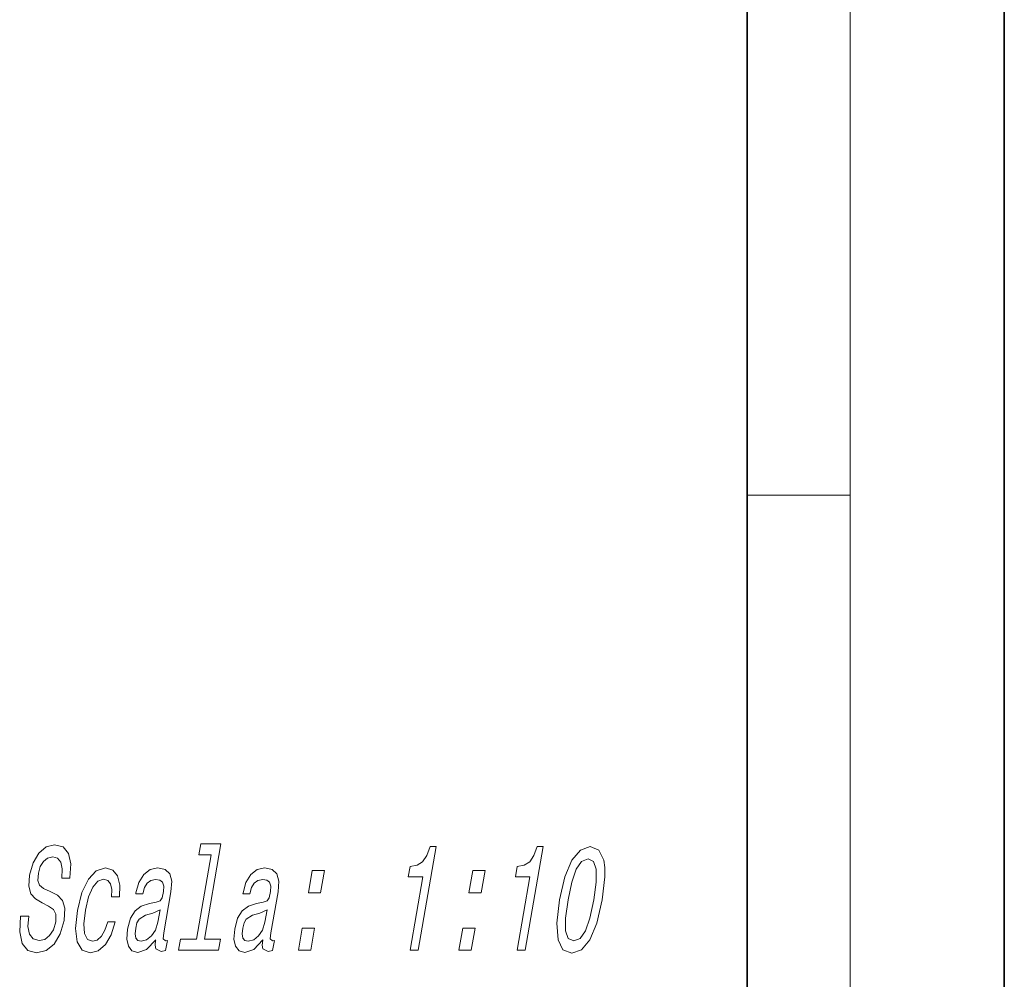
# Model space of a CAD drawing. Extents: x 0 to 210, y 0 to 297.
# Drawn here: x 172 to 210, y 37 to 75 of the extents above; entities that cross this region are included whole.
import ezdxf

# ---------------------------------------------------------------- set-up
doc = ezdxf.new("R2010")
doc.units = 0

msp = doc.modelspace()

# ---------------------------------------------------------------- linework, layer by layer
at = {"color": 7, "lineweight": 35}
for p, q in [((210, 0), (210, 297)), ((200, 10), (200, 287))]:
    msp.add_line(p, q, dxfattribs=at)
at = {"color": 7, "lineweight": 13}
for p, q in [((204, 6), (204, 291)), ((200, 56.166668), (204, 56.166668))]:
    msp.add_line(p, q, dxfattribs=at)
for points in [[(172.059204, 39.784927), (171.744507, 39.784927), (171.707581, 39.173977), (171.802414, 38.724407), (172.021667, 38.453514), (172.364304, 38.355534), (172.736511, 38.44775), (173.046829, 38.701355), (173.285339, 39.099049), (173.438675, 39.623543), (173.468872, 40.096165), (173.376663, 40.401642), (173.176544, 40.603371), (172.887863, 40.753227), (172.637131, 40.862736), (172.482788, 40.989536), (172.41452, 41.173977), (172.433441, 41.462158), (172.509613, 41.721527), (172.633545, 41.917492), (172.794891, 42.050056), (172.993103, 42.096165), (173.176758, 42.038528), (173.301895, 41.882908), (173.357147, 41.623543), (173.344513, 41.271957), (173.65921, 41.271957), (173.661209, 41.283485), (173.699951, 41.825272), (173.607483, 42.228729), (173.395615, 42.482334), (173.064804, 42.568787), (172.738556, 42.482334), (172.454437, 42.240257), (172.233765, 41.86562), (172.09436, 41.38147), (172.064255, 40.949192), (172.144623, 40.655243), (172.318085, 40.459278), (172.575638, 40.309422), (172.832733, 40.176857), (173.021667, 40.050056), (173.117599, 39.86562), (173.110504, 39.565907), (173.015961, 39.260429), (172.868729, 39.029884), (172.681168, 38.885792), (172.462204, 38.839684), (172.238052, 38.903084), (172.090256, 39.087521), (172.028183, 39.387234)], [(179.155823, 42.176857), (178.585342, 38.891556), (177.959396, 38.891556), (177.88533, 38.465042), (179.43808, 38.465042), (179.512131, 38.891556), (178.889664, 38.891556), (179.53421, 42.603371), (178.752655, 42.603371), (178.678589, 42.176857)], [(186.88707, 38.465042), (187.201767, 38.465042), (187.901367, 42.493858), (187.666199, 42.493858), (187.542908, 42.142277), (187.377365, 41.905964), (187.163147, 41.767635), (186.892319, 41.721527), (186.821259, 41.312305), (187.381485, 41.312305)], [(191.050751, 38.465042), (191.365448, 38.465042), (192.065048, 42.493858), (191.829895, 42.493858), (191.706589, 42.142277), (191.541061, 41.905964), (191.326843, 41.767635), (191.056, 41.721527), (190.98494, 41.312305), (191.545166, 41.312305)], [(192.700699, 40.418934), (192.595444, 39.514034), (192.645889, 38.8685), (192.837189, 38.47657), (193.174835, 38.34977), (193.55304, 38.47657), (193.880463, 38.8685), (194.151642, 39.514034), (194.364105, 40.418934), (194.464905, 41.318069), (194.461258, 41.675415), (194.41893, 41.969364), (194.227615, 42.361298), (193.89444, 42.493858), (193.511765, 42.361298), (193.18335, 41.9636), (192.908707, 41.318069)], [(193.0327, 40.418934), (193.181458, 41.116341), (193.354996, 41.617779), (193.561661, 41.911728), (193.811371, 42.015472), (194.021606, 41.911728), (194.126175, 41.617779), (194.125549, 41.116341), (194.03212, 40.418934), (193.882355, 39.715763), (193.708817, 39.214321), (193.502151, 38.920372), (193.256897, 38.822392), (193.042206, 38.920372), (192.937637, 39.214321), (192.938263, 39.715763)], [(175.284409, 40.534206), (175.585281, 40.534206), (175.603104, 40.9953), (175.517441, 41.358414), (175.324783, 41.583199), (175.038925, 41.669655), (174.68692, 41.554379), (174.378418, 41.231613), (174.128265, 40.707115), (173.950836, 40.003948), (173.881607, 39.306541), (173.947144, 38.787807), (174.136627, 38.465042), (174.453064, 38.355534), (174.765488, 38.441986), (175.039215, 38.684063), (175.264359, 39.064465), (175.421585, 39.571671), (175.131104, 39.571671), (175.023178, 39.248905), (174.884308, 39.006828), (174.719971, 38.856972), (174.542511, 38.810863), (174.344559, 38.885792), (174.232437, 39.116341), (174.204117, 39.490978), (174.265076, 40.021236), (174.386276, 40.53997), (174.548157, 40.914608), (174.74382, 41.145157), (174.961868, 41.225849), (175.132675, 41.173977), (175.244537, 41.041412), (175.296417, 40.822392)], [(176.997467, 38.8685), (176.994461, 38.851208), (176.977722, 38.655243), (177.005585, 38.516914), (177.204437, 38.407406), (177.381897, 38.453514), (177.449951, 38.845444), (177.374329, 38.828156), (177.290512, 38.903084), (177.313248, 39.133629), (177.591492, 40.735935), (177.621048, 41.145157), (177.550049, 41.433342), (177.369125, 41.606251), (177.082733, 41.669655), (176.780228, 41.600487), (176.531799, 41.404522), (176.343872, 41.099049), (176.228867, 40.695591), (176.222855, 40.661007), (176.496063, 40.661007), (176.562302, 40.903084), (176.668411, 41.075993), (176.810913, 41.179741), (176.994293, 41.220085), (177.158737, 41.191265), (177.264771, 41.104813), (177.311371, 40.954956), (177.299545, 40.747463), (177.243668, 40.505386), (177.167328, 40.38435), (177.018982, 40.326714), (176.751617, 40.280605), (176.436188, 40.176857), (176.193207, 39.99242), (176.018677, 39.704235), (175.90657, 39.277721), (175.875092, 38.89732), (175.933258, 38.614899), (176.07515, 38.436222), (176.30275, 38.372822), (176.645386, 38.493862)], [(181.161163, 38.8685), (181.158157, 38.851208), (181.141418, 38.655243), (181.169266, 38.516914), (181.368118, 38.407406), (181.545578, 38.453514), (181.613647, 38.845444), (181.53801, 38.828156), (181.454193, 38.903084), (181.476944, 39.133629), (181.755173, 40.735935), (181.784744, 41.145157), (181.713745, 41.433342), (181.532822, 41.606251), (181.246414, 41.669655), (180.943924, 41.600487), (180.69548, 41.404522), (180.507568, 41.099049), (180.392548, 40.695591), (180.386551, 40.661007), (180.659744, 40.661007), (180.725983, 40.903084), (180.832092, 41.075993), (180.974609, 41.179741), (181.157974, 41.220085), (181.322433, 41.191265), (181.428452, 41.104813), (181.475052, 40.954956), (181.463226, 40.747463), (181.407364, 40.505386), (181.331009, 40.38435), (181.182678, 40.326714), (180.915298, 40.280605), (180.599884, 40.176857), (180.356903, 39.99242), (180.182358, 39.704235), (180.070251, 39.277721), (180.038788, 38.89732), (180.096954, 38.614899), (180.238831, 38.436222), (180.466446, 38.372822), (180.809067, 38.493862)], [(182.935333, 40.701355), (183.412567, 40.701355), (183.561707, 41.560143), (183.084473, 41.560143)], [(189.180878, 40.701355), (189.658112, 40.701355), (189.807236, 41.560143), (189.330002, 41.560143)], [(177.080994, 39.548615), (176.987442, 39.248905), (176.836746, 39.018356), (176.64473, 38.8685), (176.431686, 38.816628), (176.305283, 38.845444), (176.227921, 38.937664), (176.197159, 39.099049), (176.218903, 39.323833), (176.267761, 39.525562), (176.348114, 39.669655), (176.597473, 39.831036), (176.889587, 39.9002), (177.166061, 40.038528)], [(181.244675, 39.548615), (181.151138, 39.248905), (181.000443, 39.018356), (180.808426, 38.8685), (180.595383, 38.816628), (180.468964, 38.845444), (180.391617, 38.937664), (180.36084, 39.099049), (180.382584, 39.323833), (180.431458, 39.525562), (180.51181, 39.669655), (180.761154, 39.831036), (181.053284, 39.9002), (181.329742, 40.038528)], [(182.547012, 38.465042), (183.024246, 38.465042), (183.17337, 39.323833), (182.696136, 39.323833)], [(188.792542, 38.465042), (189.269775, 38.465042), (189.4189, 39.323833), (188.941666, 39.323833)]]:
    msp.add_lwpolyline(points, close=True, dxfattribs=at)

doc.saveas('drawing.dxf')
